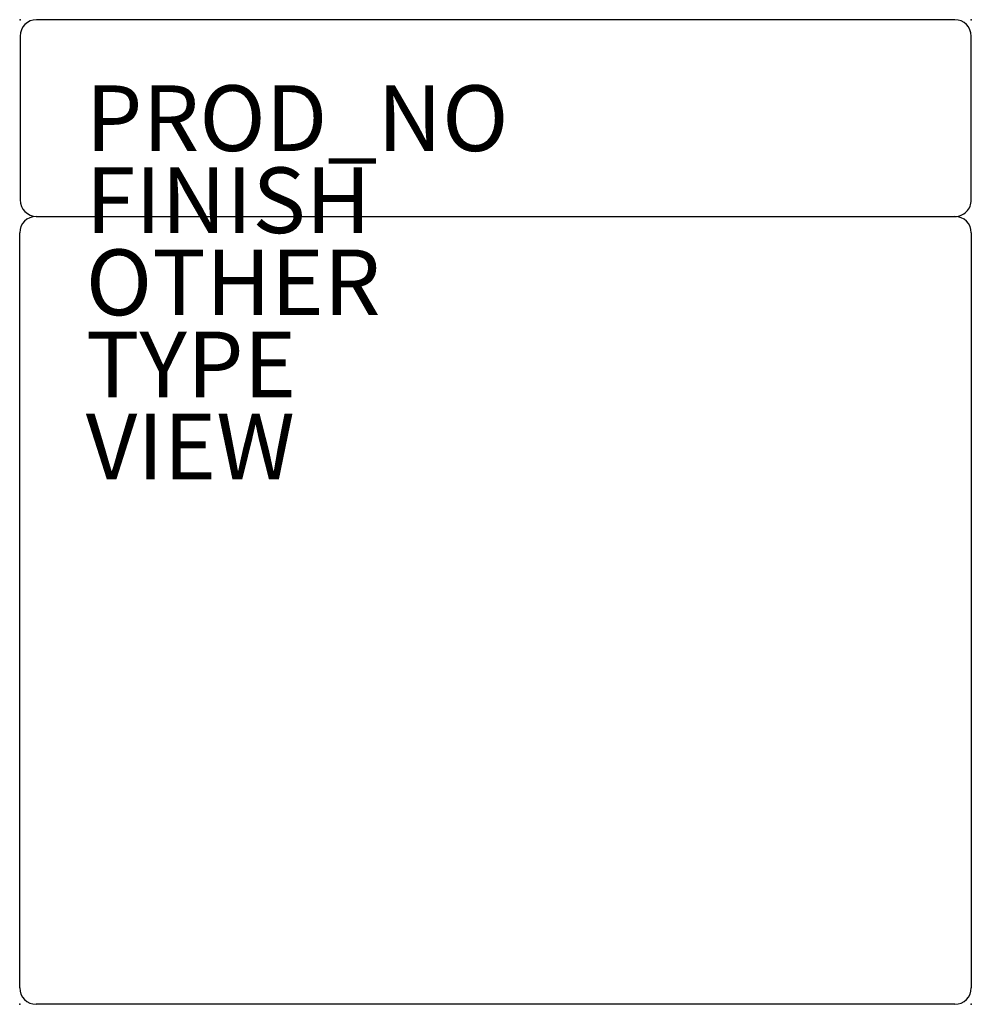
# Model space of a CAD drawing. Units: inches. Extents: x 0 to 29, y -30 to 0.
import ezdxf

# ---------------------------------------------------------------- set-up
doc = ezdxf.new("R2010")
doc.units = ezdxf.units.IN
doc.header["$MEASUREMENT"] = 0
for name, color, linetype in [('SEAT', 5, 'Continuous'), ('SEAT-FINISH', 7, 'Continuous'), ('SEAT-OTHER', 7, 'Continuous'), ('SEAT-PROD_NO', 7, 'Continuous'), ('SEAT-TYPE', 7, 'Continuous'), ('SEAT-VIEW', 7, 'Continuous')]:
    doc.layers.add(name, color=color, linetype=linetype)
doc.styles.get("Standard").update_dxf_attribs({"font": 'arial.ttf'})

msp = doc.modelspace()

# ---------------------------------------------------------------- linework, layer by layer
at = {"layer": 'SEAT'}
for p, q in [((28.484, 0), (0.5, 0)), ((0, -0.5), (0, -5.491)), ((28.984, -5.493), (28.984, -0.5)), ((0.486, -5.991), (28.485, -5.991)), ((0.5, -5.991), (28.484, -5.993)), ((-0.014, -29.491), (-0.014, -6.491)), ((28.985, -6.491), (28.985, -29.491)), ((28.485, -29.991), (0.486, -29.991))]:
    msp.add_line(p, q, dxfattribs=at)
for centre, start, end in [((0.5, -0.5), 90, 180), ((28.484, -0.5), 0, 90), ((0.5, -5.491), 180, 269.9954), ((28.484, -5.493), 269.9954, 0), ((0.486, -6.491), 90, 180), ((28.485, -6.491), 0, 90), ((0.486, -29.491), 180, 270), ((28.485, -29.491), 270, 0)]:
    msp.add_arc(centre, 0.5, start, end, dxfattribs=at)
for p in [(0, 0), (28.984, 0), (-0.007, -29.991), (28.978, -29.991)]:
    msp.add_point(p, dxfattribs=at)

# ---------------------------------------------------------------- texts
at = {"layer": 'SEAT-FINISH'}
msp.add_attdef('FINISH', (2, -6.5), '', height=2, dxfattribs=at)
at = {"layer": 'SEAT-OTHER'}
msp.add_attdef('OTHER', (2, -9), '', height=2, dxfattribs=at)
at = {"layer": 'SEAT-PROD_NO', "flags": 8}
msp.add_attdef('PROD_NO', (2, -4), 'AL6C0800', height=2, dxfattribs=at)
at = {"layer": 'SEAT-TYPE', "flags": 2}
msp.add_attdef('TYPE', (2, -11.5), 'SEAT', height=2, dxfattribs=at)
at = {"layer": 'SEAT-VIEW', "flags": 2}
msp.add_attdef('VIEW', (2, -14), 'P', height=2, dxfattribs=at)

doc.saveas('drawing.dxf')
